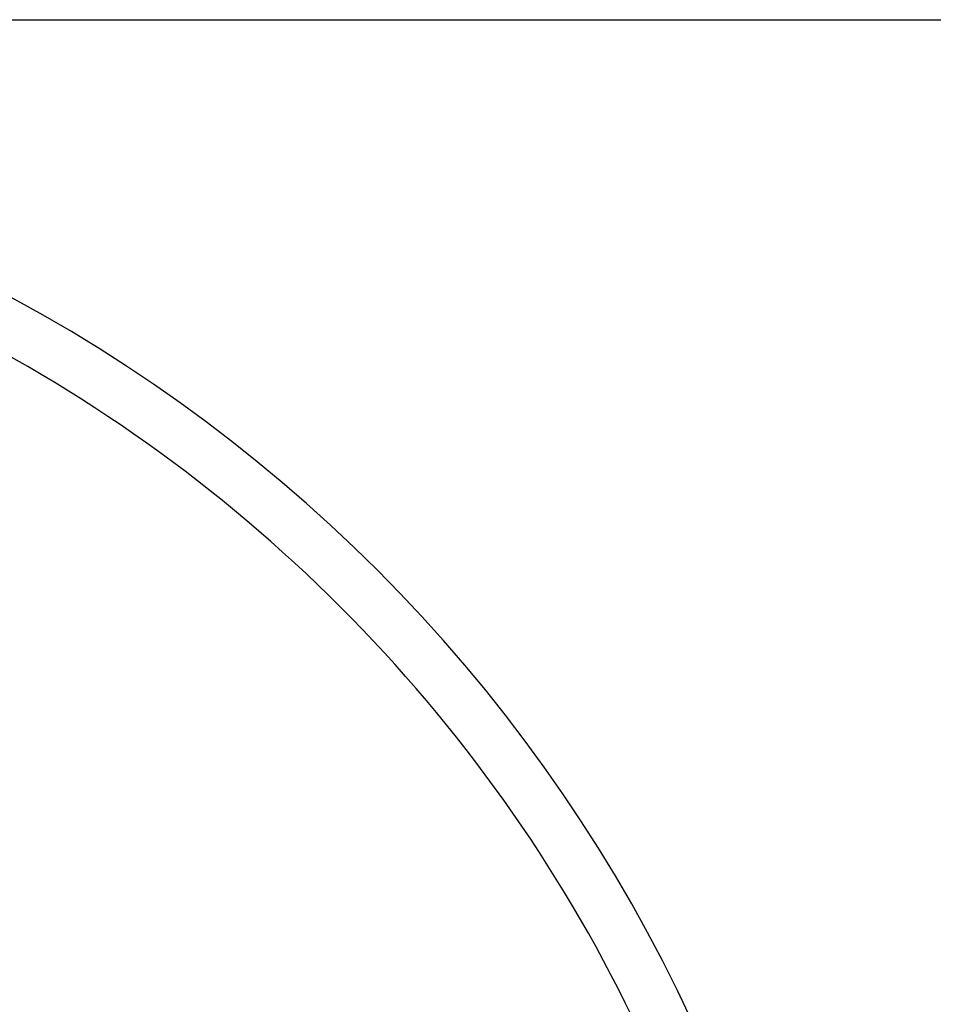
# Model space of a CAD drawing. Units: millimetres. Extents: x -132 to 1499, y -1905 to 39.
# Drawn here: x 1285 to 1361, y -1712 to -1630 of the extents above; entities that cross this region are included whole.
import ezdxf

# ---------------------------------------------------------------- set-up
doc = ezdxf.new("R2010")
doc.units = ezdxf.units.MM
doc.header["$MEASUREMENT"] = 0
doc.layers.add('2DVÝKRES$VIDITELNÉ$ČÁRY', color=7, linetype='Continuous', true_color=0xffffff)
doc.layers.add('Výchozí', color=7, linetype='Continuous', true_color=0x000000)
doc.styles.add('Arial', font='arial.ttf')
doc.dimstyles.new('MILIMETRY_MALÝ_MODEL', dxfattribs={"dimtxt": 10, "dimasz": 6, "dimexe": 1, "dimexo": 0.5, "dimgap": 3, "dimtad": 1, "dimtoh": 1, "dimdec": 4, "dimzin": 1, "dimdsep": 46, "dimtxsty": 'Arial', "dimcen": 2.5, "dimadec": 0, "dimazin": 0, "dimtfac": 1, "dimtdec": 4, "dimtix": 1, "dimtmove": 1, "dimatfit": 3, "dimfxl": 0, "dimtolj": 1, "dimtzin": 1, "dimarcsym": 0})

# ---------------------------------------------------------------- blocks, each defined once
blk = doc.blocks.new('*D3')
at = {"layer": 'Defpoints', "color": 0}
for p in [(1222.361, -1630.205), (1498.262, -1630.205), (1222.546, -1905.499)]:
    blk.add_point(p, dxfattribs=at)
at = {"layer": 'Výchozí', "color": 0, "lineweight": -2}
for p, q in [((1222.861, -1630.205), (1499.262, -1630.205)), ((1498.262, -1899.499), (1498.262, -1636.205)), ((1223.046, -1905.499), (1499.262, -1905.499))]:
    blk.add_line(p, q, dxfattribs=at)
at = {"layer": 'Výchozí', "color": 0}
for points in [[(1499.262, -1636.205), (1497.262, -1636.205), (1498.262, -1630.205)], [(1497.262, -1899.499), (1499.262, -1899.499), (1498.262, -1905.499)]]:
    blk.add_solid(points, dxfattribs=at)
at = {"layer": 'Výchozí', "color": 0, "insert": (1489.882, -1767.852), "char_height": 10, "attachment_point": 5, "rotation": 90, "style": 'Arial'}
blk.add_mtext('\\A1;Ø280', dxfattribs=at)

msp = doc.modelspace()

# ---------------------------------------------------------------- linework, layer by layer
at = {"layer": '2DVÝKRES$VIDITELNÉ$ČÁRY'}
for centre, radius, start, end in [((1222.45349, -1767.852), 130.17084, 6.6170728, 83.3829272), ((1222.45349, -1767.85201), 125.85277, 45, 83.1548219), ((1222.45349, -1767.85201), 125.85277, 6.8451781, 45)]:
    msp.add_arc(centre, radius, start, end, dxfattribs=at)

# ---------------------------------------------------------------- dimensions: what is measured, and where the dimension line sits
at = {"layer": 'Výchozí'}
dim = msp.add_linear_dim(base=(1498.26203, -1630.20481), p1=(1222.54566, -1905.4992), p2=(1222.36131, -1630.20481), angle=90, text='Ø280', dimstyle='MILIMETRY_MALÝ_MODEL', dxfattribs=at)
dim.commit()
dim.dimension.update_dxf_attribs({"geometry": '*D3', "text_midpoint": (1489.88203, -1767.85201)})

doc.saveas('drawing.dxf')
